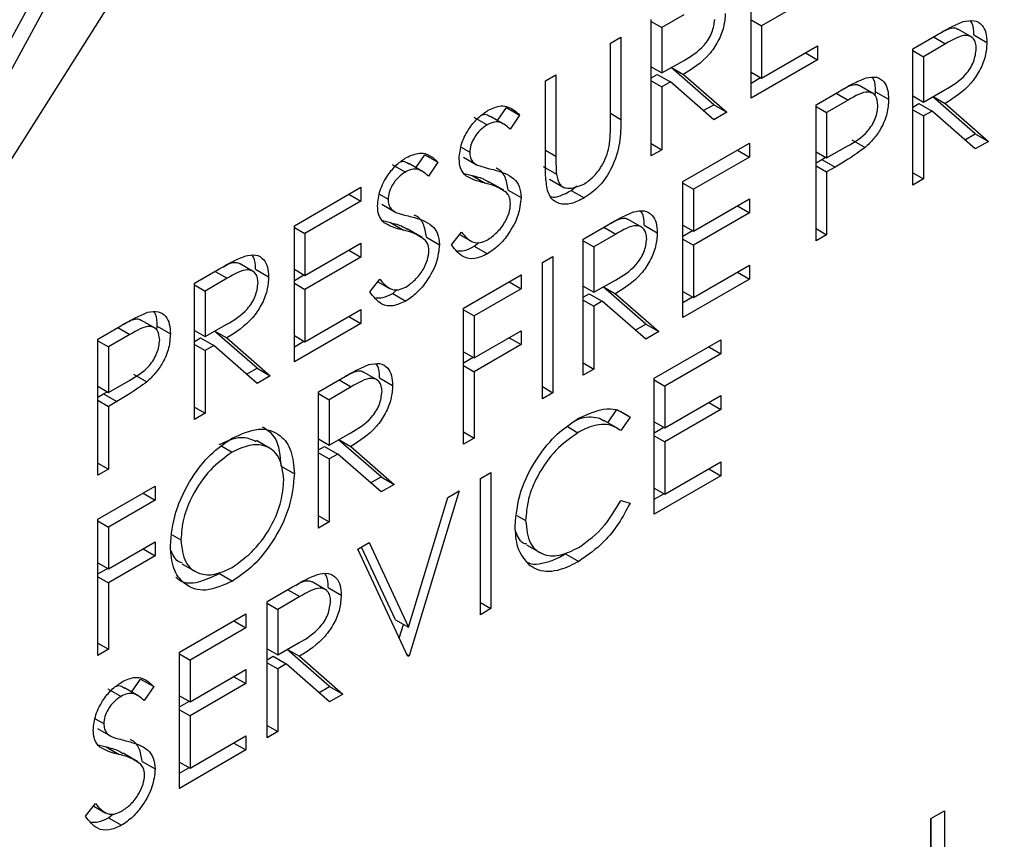
# Model space of a CAD drawing. Units: millimetres. Extents: x 0 to 40874, y 0 to 15182.
# Drawn here: x 610 to 621, y 2013 to 2022 of the extents above; entities that cross this region are included whole.
import ezdxf

# ---------------------------------------------------------------- set-up
doc = ezdxf.new("R2010")
doc.units = ezdxf.units.MM
doc.header["$LTSCALE"] = 8

msp = doc.modelspace()

# ---------------------------------------------------------------- linework, layer by layer
at = {"color": 7, "linetype": 'Continuous'}
for p, q in [((620.079, 2040.189), (606.112, 2014.504)), ((620.22, 2040.108), (606.253, 2014.423)), ((606.253, 2014.423), (621.85, 2039.12)), ((618.036, 2021.103), (618.036, 2022.572)), ((618.754, 2022.233), (618.15, 2021.885)), ((617.312, 2022.004), (617.073, 2021.866)), ((616.959, 2020.481), (616.959, 2021.951)), ((616.959, 2021.932), (617.073, 2021.866)), ((618.036, 2021.95), (618.15, 2021.885)), ((617.073, 2021.866), (617.073, 2021.376)), ((618.15, 2021.885), (618.15, 2021.319)), ((620.426, 2021.757), (620.267, 2021.849)), ((616.518, 2021.696), (616.632, 2021.762)), ((616.518, 2020.816), (616.518, 2021.696)), ((616.632, 2021.762), (616.632, 2020.875)), ((619.782, 2021.636), (620.036, 2021.783)), ((620.135, 2021.689), (619.896, 2021.551)), ((620.004, 2021.765), (620.135, 2021.689)), ((620.44, 2021.786), (620.581, 2021.705)), ((618.15, 2021.319), (618.754, 2021.668)), ((618.623, 2021.592), (618.754, 2021.517)), ((618.754, 2021.668), (618.754, 2021.517)), ((619.782, 2020.166), (619.782, 2021.636)), ((619.782, 2021.617), (619.896, 2021.551)), ((617.073, 2021.376), (617.306, 2021.508)), ((618.754, 2021.517), (618.036, 2021.103)), ((619.896, 2021.551), (619.896, 2021.061)), ((616.959, 2021.442), (617.073, 2021.376)), ((617.633, 2021.033), (617.175, 2021.434)), ((617.177, 2021.435), (617.307, 2021.36)), ((618.036, 2021.385), (618.15, 2021.319)), ((615.817, 2021.291), (615.931, 2021.357)), ((615.817, 2020.404), (615.817, 2021.291)), ((615.931, 2021.357), (615.931, 2020.477)), ((616.959, 2021.322), (617.024, 2021.36)), ((616.959, 2021.291), (617.073, 2021.225)), ((617.024, 2021.36), (617.166, 2021.279)), ((617.166, 2021.279), (617.073, 2021.225)), ((617.633, 2020.87), (617.166, 2021.279)), ((617.307, 2021.36), (617.775, 2020.952)), ((618.036, 2021.266), (618.139, 2021.326)), ((617.073, 2021.225), (617.073, 2020.547)), ((618.737, 2021.033), (618.987, 2021.177)), ((618.954, 2021.158), (619.084, 2021.083)), ((619.363, 2021.147), (619.204, 2021.239)), ((619.375, 2021.13), (619.379, 2021.173)), ((619.379, 2021.173), (619.521, 2021.091)), ((619.896, 2021.061), (620.129, 2021.194)), ((619.084, 2021.083), (618.852, 2020.949)), ((619.782, 2021.127), (619.896, 2021.061)), ((619.782, 2021.008), (619.847, 2021.046)), ((619.847, 2021.046), (619.989, 2020.964)), ((620.456, 2020.719), (619.998, 2021.119)), ((620, 2021.121), (620.13, 2021.046)), ((620.13, 2021.046), (620.598, 2020.637)), ((615.301, 2020.861), (615.398, 2021.002)), ((615.398, 2021.002), (615.539, 2020.92)), ((616.518, 2020.94), (616.632, 2020.875)), ((617.521, 2020.969), (617.633, 2021.033)), ((617.633, 2021.033), (617.775, 2020.952)), ((617.775, 2020.952), (617.633, 2020.87)), ((618.737, 2019.564), (618.737, 2021.033)), ((618.737, 2021.014), (618.852, 2020.949)), ((618.852, 2020.949), (618.852, 2020.459)), ((619.782, 2020.977), (619.896, 2020.911)), ((619.989, 2020.964), (619.896, 2020.911)), ((620.456, 2020.556), (619.989, 2020.964)), ((615.046, 2020.897), (615.187, 2020.815)), ((615.365, 2020.824), (615.224, 2020.906)), ((615.539, 2020.92), (615.436, 2020.77)), ((619.896, 2020.911), (619.896, 2020.232)), ((619.125, 2020.653), (619.267, 2020.572)), ((620.344, 2020.654), (620.456, 2020.719)), ((620.456, 2020.719), (620.598, 2020.637)), ((620.598, 2020.637), (620.456, 2020.556)), ((614.908, 2020.574), (615.001, 2020.521)), ((615.817, 2020.542), (615.931, 2020.477)), ((616.959, 2020.613), (617.073, 2020.547)), ((617.073, 2020.547), (616.959, 2020.481)), ((617.301, 2020.204), (618.019, 2020.619)), ((617.889, 2020.543), (618.019, 2020.468)), ((618.019, 2020.619), (618.019, 2020.468)), ((618.737, 2020.525), (618.852, 2020.459)), ((618.852, 2020.459), (619.074, 2020.584)), ((614.42, 2020.352), (614.517, 2020.493)), ((614.517, 2020.493), (614.658, 2020.411)), ((614.658, 2020.411), (614.555, 2020.261)), ((614.933, 2020.467), (615.074, 2020.385)), ((618.019, 2020.468), (617.416, 2020.12)), ((618.737, 2020.405), (618.801, 2020.442)), ((618.801, 2020.442), (618.84, 2020.465)), ((618.801, 2020.442), (618.943, 2020.36)), ((614.165, 2020.388), (614.306, 2020.306)), ((614.484, 2020.315), (614.343, 2020.397)), ((615.794, 2020.366), (615.936, 2020.284)), ((618.737, 2020.374), (618.852, 2020.308)), ((618.943, 2020.36), (618.852, 2020.308)), ((618.852, 2020.308), (618.852, 2019.629)), ((614.941, 2020.292), (615.025, 2020.268)), ((615.025, 2020.268), (615.166, 2020.187)), ((615.367, 2020.109), (615.208, 2020.201)), ((615.863, 2020.228), (616.022, 2020.136)), ((617.301, 2018.735), (617.301, 2020.204)), ((619.782, 2020.298), (619.896, 2020.232)), ((619.896, 2020.232), (619.782, 2020.166)), ((613.108, 2019.727), (613.826, 2020.142)), ((613.826, 2020.142), (613.826, 2019.991)), ((615.414, 2020.112), (615.555, 2020.031)), ((616.096, 2020.108), (616.157, 2020.156)), ((616.096, 2020.108), (616.237, 2020.026)), ((617.301, 2020.185), (617.416, 2020.12)), ((617.416, 2020.12), (617.416, 2019.667)), ((613.826, 2019.991), (613.222, 2019.643)), ((613.695, 2020.067), (613.826, 2019.991)), ((614.027, 2020.066), (614.119, 2020.012)), ((617.416, 2019.667), (618.019, 2020.016)), ((618.019, 2020.016), (618.019, 2019.865)), ((614.052, 2019.958), (614.193, 2019.877)), ((617.889, 2019.94), (618.019, 2019.865)), ((614.059, 2019.783), (614.144, 2019.76)), ((616.868, 2019.703), (616.709, 2019.795)), ((618.019, 2019.865), (617.416, 2019.517)), ((613.108, 2018.258), (613.108, 2019.727)), ((613.108, 2019.709), (613.222, 2019.643)), ((614.144, 2019.76), (614.285, 2019.678)), ((614.486, 2019.6), (614.327, 2019.692)), ((616.224, 2019.583), (616.479, 2019.73)), ((616.447, 2019.711), (616.577, 2019.636)), ((616.883, 2019.733), (617.024, 2019.651)), ((617.301, 2019.733), (617.416, 2019.667)), ((617.301, 2019.614), (617.405, 2019.674)), ((618.737, 2019.695), (618.852, 2019.629)), ((613.222, 2019.643), (613.222, 2019.19)), ((614.533, 2019.604), (614.674, 2019.522)), ((614.805, 2019.521), (614.912, 2019.658)), ((614.891, 2019.631), (615.023, 2019.555)), ((616.224, 2018.113), (616.224, 2019.583)), ((616.224, 2019.564), (616.339, 2019.498)), ((616.577, 2019.636), (616.339, 2019.498)), ((617.301, 2019.583), (617.416, 2019.517)), ((618.852, 2019.629), (618.737, 2019.564)), ((613.222, 2019.19), (613.826, 2019.539)), ((613.695, 2019.464), (613.826, 2019.388)), ((613.826, 2019.539), (613.826, 2019.388)), ((615.05, 2019.505), (615.1, 2019.545)), ((615.05, 2019.505), (615.192, 2019.423)), ((616.339, 2019.498), (616.339, 2019.008)), ((617.416, 2019.517), (617.416, 2018.951)), ((613.826, 2019.388), (613.222, 2019.04)), ((615.784, 2019.328), (615.898, 2019.394)), ((615.898, 2019.394), (615.898, 2017.924)), ((612.031, 2019.106), (612.285, 2019.253)), ((612.675, 2019.226), (612.516, 2019.318)), ((612.689, 2019.256), (612.83, 2019.174)), ((613.108, 2019.256), (613.222, 2019.19)), ((615.784, 2017.859), (615.784, 2019.328)), ((617.416, 2018.951), (618.019, 2019.3)), ((618.019, 2019.3), (618.019, 2019.149)), ((612.384, 2019.159), (612.145, 2019.021)), ((612.253, 2019.234), (612.384, 2019.159)), ((613.108, 2019.137), (613.211, 2019.197)), ((613.924, 2019.012), (614.031, 2019.149)), ((614.935, 2018.838), (615.555, 2019.196)), ((615.555, 2019.196), (615.555, 2019.046)), ((616.339, 2019.008), (616.572, 2019.14)), ((618.019, 2019.149), (617.301, 2018.735)), ((617.889, 2019.224), (618.019, 2019.149)), ((612.031, 2017.636), (612.031, 2019.106)), ((612.031, 2019.087), (612.145, 2019.021)), ((613.108, 2019.106), (613.222, 2019.04)), ((613.222, 2019.04), (613.222, 2018.474)), ((614.01, 2019.122), (614.142, 2019.046)), ((614.169, 2018.996), (614.219, 2019.037)), ((615.555, 2019.046), (615.05, 2018.754)), ((615.425, 2019.121), (615.555, 2019.046)), ((616.224, 2019.074), (616.339, 2019.008)), ((616.899, 2018.665), (616.441, 2019.066)), ((616.443, 2019.067), (616.573, 2018.992)), ((612.145, 2019.021), (612.145, 2018.531)), ((614.169, 2018.996), (614.311, 2018.914)), ((616.224, 2018.954), (616.29, 2018.992)), ((616.224, 2018.923), (616.339, 2018.857)), ((616.29, 2018.992), (616.431, 2018.911)), ((616.573, 2018.992), (617.04, 2018.584)), ((617.301, 2019.017), (617.416, 2018.951)), ((617.301, 2018.898), (617.405, 2018.958)), ((613.222, 2018.474), (613.826, 2018.823)), ((613.826, 2018.823), (613.826, 2018.672)), ((614.935, 2017.369), (614.935, 2018.838)), ((614.935, 2018.82), (615.05, 2018.754)), ((616.431, 2018.911), (616.339, 2018.857)), ((616.339, 2018.857), (616.339, 2018.179)), ((616.899, 2018.502), (616.431, 2018.911)), ((611.612, 2018.616), (611.453, 2018.708)), ((613.695, 2018.748), (613.826, 2018.672)), ((615.05, 2018.754), (615.05, 2018.301)), ((610.986, 2018.503), (611.236, 2018.647)), ((611.203, 2018.628), (611.333, 2018.552)), ((611.624, 2018.6), (611.628, 2018.642)), ((611.628, 2018.642), (611.77, 2018.561)), ((612.145, 2018.531), (612.378, 2018.663)), ((613.826, 2018.672), (613.108, 2018.258)), ((616.787, 2018.601), (616.899, 2018.665)), ((616.899, 2018.665), (617.04, 2018.584)), ((610.986, 2017.033), (610.986, 2018.503)), ((611.333, 2018.552), (611.101, 2018.418)), ((612.031, 2018.597), (612.145, 2018.531)), ((612.031, 2018.478), (612.096, 2018.515)), ((612.096, 2018.515), (612.238, 2018.434)), ((612.705, 2018.189), (612.247, 2018.589)), ((612.249, 2018.59), (612.379, 2018.515)), ((612.379, 2018.515), (612.847, 2018.107)), ((613.108, 2018.54), (613.222, 2018.474)), ((615.05, 2018.301), (615.555, 2018.593)), ((615.425, 2018.518), (615.555, 2018.443)), ((615.555, 2018.593), (615.555, 2018.443)), ((617.04, 2018.584), (616.899, 2018.502)), ((616.991, 2018.081), (617.709, 2018.496)), ((617.709, 2018.496), (617.709, 2018.345)), ((610.986, 2018.484), (611.101, 2018.418)), ((611.101, 2018.418), (611.101, 2017.928)), ((612.031, 2018.446), (612.145, 2018.38)), ((612.238, 2018.434), (612.145, 2018.38)), ((612.705, 2018.025), (612.238, 2018.434)), ((613.108, 2018.421), (613.211, 2018.481)), ((615.555, 2018.443), (615.05, 2018.151)), ((617.579, 2018.42), (617.709, 2018.345)), ((612.145, 2018.38), (612.145, 2017.702)), ((614.935, 2018.367), (615.05, 2018.301)), ((614.935, 2018.248), (615.039, 2018.308)), ((617.709, 2018.345), (617.106, 2017.996)), ((612.593, 2018.124), (612.705, 2018.189)), ((612.705, 2018.189), (612.847, 2018.107)), ((614.935, 2018.217), (615.05, 2018.151)), ((616.224, 2018.245), (616.339, 2018.179)), ((616.339, 2018.179), (616.224, 2018.113)), ((611.374, 2018.123), (611.516, 2018.041)), ((612.847, 2018.107), (612.705, 2018.025)), ((613.369, 2017.934), (613.624, 2018.081)), ((614.013, 2018.055), (613.854, 2018.146)), ((614.027, 2018.084), (614.168, 2018.003)), ((615.05, 2018.151), (615.05, 2017.435)), ((616.991, 2016.612), (616.991, 2018.081)), ((610.986, 2017.994), (611.101, 2017.928)), ((611.101, 2017.928), (611.323, 2018.054)), ((613.722, 2017.987), (613.483, 2017.849)), ((613.591, 2018.062), (613.722, 2017.987)), ((615.784, 2017.99), (615.898, 2017.924)), ((616.991, 2018.062), (617.106, 2017.996)), ((617.106, 2017.996), (617.106, 2017.544)), ((610.986, 2017.875), (611.05, 2017.912)), ((611.05, 2017.912), (611.089, 2017.935)), ((611.05, 2017.912), (611.192, 2017.83)), ((613.369, 2016.464), (613.369, 2017.934)), ((613.369, 2017.915), (613.483, 2017.849)), ((615.898, 2017.924), (615.784, 2017.859)), ((617.106, 2017.544), (617.709, 2017.893)), ((617.709, 2017.893), (617.709, 2017.742)), ((610.986, 2017.843), (611.101, 2017.777)), ((611.192, 2017.83), (611.101, 2017.777)), ((611.101, 2017.777), (611.101, 2017.099)), ((612.031, 2017.768), (612.145, 2017.702)), ((613.483, 2017.849), (613.483, 2017.359)), ((617.579, 2017.817), (617.709, 2017.742)), ((612.145, 2017.702), (612.031, 2017.636)), ((616.492, 2017.6), (616.589, 2017.743)), ((616.589, 2017.743), (616.73, 2017.661)), ((616.73, 2017.661), (616.63, 2017.515)), ((617.709, 2017.742), (617.106, 2017.393)), ((616.055, 2017.558), (616.168, 2017.493)), ((616.607, 2017.534), (616.448, 2017.626)), ((616.991, 2017.61), (617.106, 2017.544)), ((616.991, 2017.491), (617.095, 2017.551)), ((613.483, 2017.359), (613.716, 2017.492)), ((614.935, 2017.501), (615.05, 2017.435)), ((615.05, 2017.435), (614.935, 2017.369)), ((616.991, 2017.459), (617.106, 2017.393)), ((612.324, 2017.347), (612.436, 2017.283)), ((612.859, 2017.315), (612.7, 2017.407)), ((613.369, 2017.425), (613.483, 2017.359)), ((613.369, 2017.306), (613.434, 2017.344)), ((613.434, 2017.344), (613.576, 2017.262)), ((614.043, 2017.017), (613.585, 2017.417)), ((613.587, 2017.419), (613.717, 2017.344)), ((613.717, 2017.344), (614.185, 2016.935)), ((617.106, 2017.393), (617.106, 2016.828)), ((613.369, 2017.275), (613.483, 2017.209)), ((613.576, 2017.262), (613.483, 2017.209)), ((614.043, 2016.854), (613.576, 2017.262)), ((610.986, 2017.165), (611.101, 2017.099)), ((612.966, 2017.131), (613.108, 2017.049)), ((613.483, 2017.209), (613.483, 2016.53)), ((617.106, 2016.828), (617.709, 2017.177)), ((617.709, 2017.177), (617.709, 2017.026)), ((611.101, 2017.099), (610.986, 2017.033)), ((613.931, 2016.952), (614.043, 2017.017)), ((614.043, 2017.017), (614.185, 2016.935)), ((615.115, 2016.998), (615.229, 2017.064)), ((615.229, 2017.064), (615.229, 2015.594)), ((617.709, 2017.026), (616.991, 2016.612)), ((617.579, 2017.101), (617.709, 2017.026)), ((610.986, 2016.559), (611.607, 2016.917)), ((611.607, 2016.917), (611.607, 2016.766)), ((614.185, 2016.935), (614.043, 2016.854)), ((615.115, 2015.528), (615.115, 2016.998)), ((611.476, 2016.841), (611.607, 2016.766)), ((614.34, 2015.392), (614.764, 2016.795)), ((614.886, 2016.866), (614.348, 2015.085)), ((614.764, 2016.795), (614.886, 2016.866)), ((616.991, 2016.894), (617.106, 2016.828)), ((616.991, 2016.775), (617.095, 2016.834)), ((611.607, 2016.766), (611.101, 2016.474)), ((616.63, 2016.761), (616.73, 2016.731)), ((613.369, 2016.596), (613.483, 2016.53)), ((615.509, 2016.599), (615.604, 2016.544)), ((610.986, 2015.089), (610.986, 2016.559)), ((610.986, 2016.54), (611.101, 2016.474)), ((613.483, 2016.53), (613.369, 2016.464)), ((611.101, 2016.474), (611.101, 2016.022)), ((611.79, 2016.39), (611.884, 2016.336)), ((611.101, 2016.022), (611.607, 2016.314)), ((611.607, 2016.314), (611.607, 2016.163)), ((613.793, 2016.235), (613.915, 2016.306)), ((613.915, 2016.306), (614.34, 2015.392)), ((615.613, 2016.283), (615.772, 2016.191)), ((611.607, 2016.163), (611.101, 2015.871)), ((611.476, 2016.238), (611.607, 2016.163)), ((614.332, 2015.076), (613.793, 2016.235)), ((614.198, 2015.474), (613.834, 2016.258)), ((616.035, 2016.185), (616.177, 2016.103)), ((610.986, 2016.088), (611.101, 2016.022)), ((611.894, 2016.079), (612.054, 2015.987)), ((610.986, 2015.968), (611.09, 2016.028)), ((612.299, 2015.973), (612.441, 2015.891)), ((610.986, 2015.937), (611.101, 2015.871)), ((611.101, 2015.871), (611.101, 2015.155)), ((613.458, 2015.79), (613.299, 2015.882)), ((612.814, 2015.67), (613.069, 2015.817)), ((613.036, 2015.798), (613.167, 2015.723)), ((613.472, 2015.82), (613.614, 2015.738)), ((612.814, 2014.2), (612.814, 2015.67)), ((612.814, 2015.651), (612.928, 2015.585)), ((613.167, 2015.723), (612.928, 2015.585)), ((615.115, 2015.66), (615.229, 2015.594)), ((611.868, 2015.123), (612.586, 2015.538)), ((612.586, 2015.538), (612.586, 2015.387)), ((612.928, 2015.585), (612.928, 2015.095)), ((615.229, 2015.594), (615.115, 2015.528)), ((612.455, 2015.462), (612.586, 2015.387)), ((614.198, 2015.474), (614.34, 2015.392)), ((614.239, 2015.275), (614.284, 2015.424)), ((612.586, 2015.387), (611.982, 2015.039)), ((610.986, 2015.221), (611.101, 2015.155)), ((612.928, 2015.095), (613.161, 2015.227)), ((611.101, 2015.155), (610.986, 2015.089)), ((611.868, 2013.654), (611.868, 2015.123)), ((611.868, 2015.105), (611.982, 2015.039)), ((612.814, 2015.161), (612.928, 2015.095)), ((613.489, 2014.753), (613.03, 2015.153)), ((613.033, 2015.154), (613.162, 2015.079)), ((614.32, 2015.102), (614.348, 2015.085)), ((611.982, 2015.039), (611.982, 2014.586)), ((612.814, 2015.042), (612.88, 2015.079)), ((612.814, 2015.01), (612.928, 2014.944)), ((612.88, 2015.079), (613.021, 2014.998)), ((613.021, 2014.998), (612.928, 2014.944)), ((613.489, 2014.589), (613.021, 2014.998)), ((613.162, 2015.079), (613.63, 2014.671)), ((614.348, 2015.085), (614.332, 2015.076)), ((611.982, 2014.586), (612.586, 2014.935)), ((612.586, 2014.935), (612.586, 2014.784)), ((612.928, 2014.944), (612.928, 2014.266)), ((611.352, 2014.693), (611.449, 2014.834)), ((611.449, 2014.834), (611.59, 2014.752)), ((612.586, 2014.784), (611.982, 2014.436)), ((612.455, 2014.859), (612.586, 2014.784)), ((611.097, 2014.729), (611.238, 2014.647)), ((611.416, 2014.656), (611.275, 2014.738)), ((611.59, 2014.752), (611.487, 2014.602)), ((613.376, 2014.688), (613.489, 2014.753)), ((613.489, 2014.753), (613.63, 2014.671)), ((613.63, 2014.671), (613.489, 2014.589)), ((611.868, 2014.652), (611.982, 2014.586)), ((611.868, 2014.533), (611.971, 2014.593)), ((611.868, 2014.502), (611.982, 2014.436)), ((610.959, 2014.406), (611.052, 2014.353)), ((611.982, 2014.436), (611.982, 2013.87)), ((610.984, 2014.299), (611.126, 2014.217)), ((612.814, 2014.332), (612.928, 2014.266)), ((612.928, 2014.266), (612.814, 2014.2)), ((611.982, 2013.87), (612.586, 2014.219)), ((612.455, 2014.143), (612.586, 2014.068)), ((612.586, 2014.219), (612.586, 2014.068)), ((610.992, 2014.124), (611.076, 2014.101)), ((611.076, 2014.101), (611.217, 2014.019)), ((611.418, 2013.941), (611.259, 2014.033)), ((612.586, 2014.068), (611.868, 2013.654)), ((611.465, 2013.945), (611.607, 2013.863)), ((611.868, 2013.936), (611.982, 2013.87)), ((611.868, 2013.817), (611.971, 2013.877)), ((610.856, 2013.353), (610.963, 2013.49)), ((610.943, 2013.463), (611.074, 2013.387)), ((619.977, 2013.328), (620.123, 2013.412)), ((620.123, 2013.412), (620.123, 2011.534)), ((611.102, 2013.337), (611.151, 2013.377)), ((611.102, 2013.337), (611.243, 2013.255)), ((619.977, 2011.849), (619.977, 2013.328)), ((619.981, 2011.615), (619.981, 2013.33))]:
    msp.add_line(p, q, dxfattribs=at)
for points, knots in [([(635.365, 2091.785), (635.014, 2091.988), (633.965, 2092.593), (632.054, 2093.3), (629.668, 2093.916), (627.161, 2094.229), (624.554, 2094.255), (621.857, 2093.988), (619.086, 2093.427), (616.26, 2092.574), (613.397, 2091.434), (610.52, 2090.015), (607.649, 2088.328), (604.802, 2086.386), (601.999, 2084.204), (599.256, 2081.798), (596.59, 2079.183), (594.017, 2076.378), (591.552, 2073.4), (589.209, 2070.268), (587.002, 2067.001), (584.945, 2063.621), (583.05, 2060.147), (581.329, 2056.602), (579.792, 2053.006), (578.451, 2049.383), (577.313, 2045.753), (576.387, 2042.138), (575.679, 2038.561), (575.196, 2035.042), (574.943, 2031.602), (574.923, 2028.263), (575.141, 2025.046), (575.598, 2021.972), (576.294, 2019.064), (577.226, 2016.344), (578.39, 2013.835), (579.775, 2011.559), (581.365, 2009.529), (583.156, 2007.782), (584.688, 2006.557), (585.672, 2006.016), (585.942, 2005.867)], [0, 0, 0, 0, 0.01234, 0.036903, 0.061508, 0.08627, 0.111271, 0.136547, 0.162085, 0.187839, 0.213747, 0.23975, 0.265797, 0.291851, 0.317888, 0.343901, 0.369886, 0.395845, 0.421782, 0.4477, 0.473606, 0.499505, 0.525404, 0.551306, 0.577219, 0.603147, 0.629097, 0.655075, 0.681086, 0.707134, 0.733222, 0.759346, 0.7855, 0.811659, 0.837785, 0.863822, 0.889704, 0.915358, 0.940729, 0.965801, 0.990608, 1, 1, 1, 1]), ([(617.758, 2022.019), (617.755, 2021.971), (617.748, 2021.874), (617.685, 2021.714), (617.542, 2021.508), (617.404, 2021.421), (617.307, 2021.36)], [0, 0, 0, 0, 0.18712, 0.373979, 0.560911, 1, 1, 1, 1]), ([(617.306, 2021.508), (617.384, 2021.554), (617.482, 2021.611), (617.579, 2021.738), (617.629, 2021.835), (617.638, 2021.906), (617.644, 2021.954)], [0, 0, 0, 0, 0.499827, 0.625498, 0.751208, 1, 1, 1, 1]), ([(620.036, 2021.783), (620.091, 2021.815), (620.187, 2021.871), (620.283, 2021.912), (620.325, 2021.93)], [0, 0, 0, 0, 0.56024, 1, 1, 1, 1]), ([(620.325, 2021.93), (620.365, 2021.937), (620.445, 2021.953), (620.529, 2021.902), (620.575, 2021.815), (620.579, 2021.742), (620.581, 2021.705)], [0, 0, 0, 0, 0.2797971, 0.5594998, 0.7796265, 1, 1, 1, 1]), ([(620.44, 2021.786), (620.439, 2021.836), (620.438, 2021.898), (620.409, 2021.93), (620.403, 2021.937)], [0, 0, 0, 0, 0.805686, 1, 1, 1, 1]), ([(620.077, 2021.806), (620.124, 2021.832), (620.189, 2021.869), (620.249, 2021.861), (620.263, 2021.849), (620.266, 2021.847)], [0, 0, 0, 0, 0.672466, 0.945979, 1, 1, 1, 1]), ([(620.581, 2021.705), (620.578, 2021.656), (620.571, 2021.56), (620.508, 2021.4), (620.365, 2021.193), (620.227, 2021.107), (620.13, 2021.046)], [0, 0, 0, 0, 0.18712, 0.373979, 0.560911, 1, 1, 1, 1]), ([(620.467, 2021.639), (620.466, 2021.66), (620.463, 2021.701), (620.438, 2021.745), (620.402, 2021.774), (620.307, 2021.792), (620.211, 2021.735), (620.135, 2021.689)], [0, 0, 0, 0, 0.125307, 0.250617, 0.375954, 0.501281, 1, 1, 1, 1]), ([(620.129, 2021.194), (620.207, 2021.239), (620.305, 2021.296), (620.402, 2021.424), (620.452, 2021.52), (620.461, 2021.592), (620.467, 2021.639)], [0, 0, 0, 0, 0.499827, 0.625498, 0.751208, 1, 1, 1, 1]), ([(618.987, 2021.177), (619.041, 2021.209), (619.139, 2021.265), (619.235, 2021.305), (619.277, 2021.323)], [0, 0, 0, 0, 0.560314, 1, 1, 1, 1]), ([(619.277, 2021.323), (619.316, 2021.329), (619.393, 2021.341), (619.473, 2021.288), (619.515, 2021.199), (619.519, 2021.127), (619.521, 2021.091)], [0, 0, 0, 0, 0.279705, 0.559381, 0.779509, 1, 1, 1, 1]), ([(619.379, 2021.173), (619.379, 2021.221), (619.378, 2021.284), (619.349, 2021.318), (619.343, 2021.326)], [0, 0, 0, 0, 0.775834, 1, 1, 1, 1]), ([(619.02, 2021.196), (619.068, 2021.222), (619.134, 2021.259), (619.191, 2021.249), (619.203, 2021.239), (619.204, 2021.238)], [0, 0, 0, 0, 0.70736, 0.985283, 1, 1, 1, 1]), ([(619.406, 2021.025), (619.401, 2021.064), (619.392, 2021.122), (619.345, 2021.161), (619.255, 2021.184), (619.16, 2021.128), (619.084, 2021.083)], [0, 0, 0, 0, 0.248969, 0.374729, 0.500383, 1, 1, 1, 1]), ([(619.521, 2021.091), (619.518, 2021.041), (619.512, 2020.941), (619.448, 2020.786), (619.361, 2020.66), (619.298, 2020.601), (619.267, 2020.572)], [0, 0, 0, 0, 0.280099, 0.559324, 0.779458, 1, 1, 1, 1]), ([(614.886, 2020.449), (614.892, 2020.504), (614.903, 2020.615), (614.99, 2020.778), (615.094, 2020.901), (615.165, 2020.949), (615.2, 2020.973)], [0, 0, 0, 0, 0.279553, 0.558798, 0.779378, 1, 1, 1, 1]), ([(615.2, 2020.973), (615.248, 2020.994), (615.326, 2021.029), (615.419, 2021.012), (615.484, 2020.973), (615.521, 2020.938), (615.539, 2020.92)], [0, 0, 0, 0, 0.338729, 0.558835, 0.779344, 1, 1, 1, 1]), ([(619.074, 2020.584), (619.152, 2020.628), (619.249, 2020.684), (619.343, 2020.812), (619.392, 2020.908), (619.401, 2020.978), (619.406, 2021.025)], [0, 0, 0, 0, 0.499721, 0.62535, 0.751083, 1, 1, 1, 1]), ([(615.136, 2020.925), (615.14, 2020.926), (615.166, 2020.935), (615.195, 2020.922), (615.217, 2020.909), (615.223, 2020.905)], [0, 0, 0, 0, 0.109603, 0.740941, 1, 1, 1, 1]), ([(615.436, 2020.77), (615.414, 2020.789), (615.378, 2020.82), (615.318, 2020.848), (615.256, 2020.848), (615.21, 2020.826), (615.187, 2020.815)], [0, 0, 0, 0, 0.340409, 0.560482, 0.78018, 1, 1, 1, 1]), ([(616.632, 2020.875), (616.631, 2020.792), (616.629, 2020.628), (616.552, 2020.367), (616.404, 2020.144), (616.293, 2020.066), (616.237, 2020.026)], [0, 0, 0, 0, 0.281655, 0.560111, 0.78008, 1, 1, 1, 1]), ([(615.187, 2020.815), (615.161, 2020.798), (615.11, 2020.763), (615.048, 2020.682), (615.007, 2020.595), (615.003, 2020.546), (615.001, 2020.521)], [0, 0, 0, 0, 0.280274, 0.559931, 0.77992, 1, 1, 1, 1]), ([(616.505, 2020.58), (616.51, 2020.625), (616.519, 2020.706), (616.518, 2020.782), (616.518, 2020.816)], [0, 0, 0, 0, 0.559624, 1, 1, 1, 1]), ([(615.001, 2020.521), (615.002, 2020.501), (615.005, 2020.462), (615.033, 2020.41), (615.065, 2020.391), (615.085, 2020.38)], [0, 0, 0, 0, 0.279946, 0.559774, 1, 1, 1, 1]), ([(616.231, 2020.174), (616.266, 2020.198), (616.336, 2020.247), (616.421, 2020.359), (616.479, 2020.474), (616.496, 2020.545), (616.505, 2020.58)], [0, 0, 0, 0, 0.279787, 0.559377, 0.779569, 1, 1, 1, 1]), ([(619.267, 2020.572), (619.206, 2020.528), (619.099, 2020.45), (618.99, 2020.388), (618.943, 2020.36)], [0, 0, 0, 0, 0.559694, 1, 1, 1, 1]), ([(614.005, 2019.94), (614.011, 2019.996), (614.022, 2020.106), (614.109, 2020.27), (614.213, 2020.393), (614.283, 2020.44), (614.319, 2020.464)], [0, 0, 0, 0, 0.279553, 0.558798, 0.779378, 1, 1, 1, 1]), ([(614.255, 2020.416), (614.259, 2020.418), (614.285, 2020.427), (614.314, 2020.413), (614.336, 2020.4), (614.342, 2020.396)], [0, 0, 0, 0, 0.109603, 0.740941, 1, 1, 1, 1]), ([(614.319, 2020.464), (614.366, 2020.485), (614.445, 2020.52), (614.538, 2020.503), (614.602, 2020.464), (614.639, 2020.429), (614.658, 2020.411)], [0, 0, 0, 0, 0.338729, 0.558835, 0.779344, 1, 1, 1, 1]), ([(614.958, 2020.266), (614.935, 2020.291), (614.895, 2020.336), (614.889, 2020.415), (614.886, 2020.449)], [0, 0, 0, 0, 0.55984, 1, 1, 1, 1]), ([(615.931, 2020.477), (615.931, 2020.44), (615.93, 2020.375), (615.934, 2020.312), (615.936, 2020.284)], [0, 0, 0, 0, 0.560124, 1, 1, 1, 1]), ([(614.306, 2020.306), (614.28, 2020.289), (614.229, 2020.255), (614.166, 2020.173), (614.126, 2020.086), (614.122, 2020.037), (614.119, 2020.012)], [0, 0, 0, 0, 0.280274, 0.559931, 0.77992, 1, 1, 1, 1]), ([(614.555, 2020.261), (614.533, 2020.28), (614.496, 2020.311), (614.437, 2020.34), (614.374, 2020.34), (614.329, 2020.317), (614.306, 2020.306)], [0, 0, 0, 0, 0.340409, 0.560482, 0.78018, 1, 1, 1, 1]), ([(615.085, 2020.38), (615.116, 2020.37), (615.172, 2020.352), (615.23, 2020.338), (615.256, 2020.332)], [0, 0, 0, 0, 0.559906, 1, 1, 1, 1]), ([(615.256, 2020.332), (615.335, 2020.31), (615.446, 2020.279), (615.541, 2020.157), (615.551, 2020.073), (615.555, 2020.031)], [0, 0, 0, 0, 0.560115, 0.780284, 1, 1, 1, 1]), ([(615.414, 2020.112), (615.406, 2020.164), (615.39, 2020.267), (615.328, 2020.332), (615.287, 2020.347), (615.284, 2020.348)], [0, 0, 0, 0, 0.479928, 0.961723, 1, 1, 1, 1]), ([(615.839, 2020.107), (615.831, 2020.16), (615.817, 2020.254), (615.817, 2020.358), (615.817, 2020.404)], [0, 0, 0, 0, 0.559499, 1, 1, 1, 1]), ([(615.166, 2020.187), (615.125, 2020.197), (615.051, 2020.214), (614.986, 2020.25), (614.958, 2020.266)], [0, 0, 0, 0, 0.560413, 1, 1, 1, 1]), ([(615.025, 2020.268), (615.072, 2020.258), (615.137, 2020.243), (615.191, 2020.207), (615.206, 2020.197)], [0, 0, 0, 0, 0.725164, 1, 1, 1, 1]), ([(615.936, 2020.284), (615.944, 2020.244), (615.96, 2020.163), (616.069, 2020.111), (616.169, 2020.15), (616.231, 2020.174)], [0, 0, 0, 0, 0.281057, 0.560821, 1, 1, 1, 1]), ([(615.396, 2020.085), (615.356, 2020.111), (615.286, 2020.157), (615.203, 2020.178), (615.166, 2020.187)], [0, 0, 0, 0, 0.5594958, 1, 1, 1, 1]), ([(616.237, 2020.026), (616.189, 2020.002), (616.092, 2019.954), (615.97, 2019.957), (615.881, 2020.008), (615.853, 2020.074), (615.839, 2020.107)], [0, 0, 0, 0, 0.280221, 0.559914, 0.779952, 1, 1, 1, 1]), ([(615.874, 2020.042), (615.875, 2020.041), (615.934, 2020.02), (616.015, 2020.064), (616.096, 2020.108)], [0, 0, 0, 0, 0.012818, 1, 1, 1, 1]), ([(614.119, 2020.012), (614.121, 2019.993), (614.124, 2019.953), (614.151, 2019.902), (614.184, 2019.883), (614.203, 2019.871)], [0, 0, 0, 0, 0.279946, 0.559774, 1, 1, 1, 1]), ([(615.555, 2020.031), (615.548, 2019.967), (615.534, 2019.838), (615.432, 2019.651), (615.315, 2019.506), (615.233, 2019.451), (615.192, 2019.423)], [0, 0, 0, 0, 0.279183, 0.559085, 0.779446, 1, 1, 1, 1]), ([(615.441, 2019.967), (615.438, 2019.994), (615.432, 2020.044), (615.407, 2020.072), (615.396, 2020.085)], [0, 0, 0, 0, 0.55899, 1, 1, 1, 1]), ([(614.076, 2019.758), (614.054, 2019.783), (614.014, 2019.828), (614.008, 2019.906), (614.005, 2019.94)], [0, 0, 0, 0, 0.55984, 1, 1, 1, 1]), ([(615.192, 2019.574), (615.226, 2019.598), (615.294, 2019.645), (615.378, 2019.753), (615.431, 2019.868), (615.438, 2019.934), (615.441, 2019.967)], [0, 0, 0, 0, 0.280276, 0.560148, 0.780153, 1, 1, 1, 1]), ([(616.768, 2019.876), (616.807, 2019.884), (616.887, 2019.899), (616.971, 2019.849), (617.018, 2019.762), (617.022, 2019.688), (617.024, 2019.651)], [0, 0, 0, 0, 0.279797, 0.5595, 0.779626, 1, 1, 1, 1]), ([(616.883, 2019.733), (616.882, 2019.782), (616.881, 2019.844), (616.852, 2019.877), (616.846, 2019.883)], [0, 0, 0, 0, 0.805686, 1, 1, 1, 1]), ([(614.203, 2019.871), (614.235, 2019.861), (614.291, 2019.843), (614.349, 2019.829), (614.374, 2019.823)], [0, 0, 0, 0, 0.559906, 1, 1, 1, 1]), ([(614.374, 2019.823), (614.454, 2019.801), (614.565, 2019.77), (614.66, 2019.648), (614.67, 2019.564), (614.674, 2019.522)], [0, 0, 0, 0, 0.560115, 0.780284, 1, 1, 1, 1]), ([(614.533, 2019.604), (614.525, 2019.655), (614.509, 2019.759), (614.446, 2019.823), (614.405, 2019.839), (614.402, 2019.84)], [0, 0, 0, 0, 0.479928, 0.961723, 1, 1, 1, 1]), ([(616.479, 2019.73), (616.533, 2019.761), (616.63, 2019.817), (616.725, 2019.858), (616.768, 2019.876)], [0, 0, 0, 0, 0.5602397, 1, 1, 1, 1]), ([(616.52, 2019.752), (616.566, 2019.778), (616.632, 2019.815), (616.692, 2019.807), (616.706, 2019.795), (616.708, 2019.794)], [0, 0, 0, 0, 0.672466, 0.945979, 1, 1, 1, 1]), ([(614.285, 2019.678), (614.243, 2019.688), (614.169, 2019.706), (614.105, 2019.742), (614.076, 2019.758)], [0, 0, 0, 0, 0.560413, 1, 1, 1, 1]), ([(614.144, 2019.76), (614.191, 2019.749), (614.256, 2019.734), (614.31, 2019.698), (614.325, 2019.688)], [0, 0, 0, 0, 0.725164, 1, 1, 1, 1]), ([(614.514, 2019.576), (614.475, 2019.602), (614.405, 2019.648), (614.322, 2019.669), (614.285, 2019.678)], [0, 0, 0, 0, 0.559496, 1, 1, 1, 1]), ([(616.91, 2019.586), (616.908, 2019.606), (616.906, 2019.648), (616.88, 2019.692), (616.845, 2019.721), (616.75, 2019.738), (616.654, 2019.681), (616.577, 2019.636)], [0, 0, 0, 0, 0.125307, 0.250617, 0.375954, 0.501281, 1, 1, 1, 1]), ([(614.56, 2019.458), (614.557, 2019.486), (614.551, 2019.535), (614.526, 2019.564), (614.514, 2019.576)], [0, 0, 0, 0, 0.55899, 1, 1, 1, 1]), ([(614.912, 2019.658), (614.95, 2019.612), (615.003, 2019.549), (615.111, 2019.537), (615.165, 2019.562), (615.192, 2019.574)], [0, 0, 0, 0, 0.559321, 0.779782, 1, 1, 1, 1]), ([(616.572, 2019.14), (616.65, 2019.186), (616.748, 2019.243), (616.844, 2019.37), (616.895, 2019.467), (616.904, 2019.538), (616.91, 2019.586)], [0, 0, 0, 0, 0.499827, 0.625498, 0.751208, 1, 1, 1, 1]), ([(617.024, 2019.651), (617.021, 2019.603), (617.014, 2019.506), (616.951, 2019.346), (616.808, 2019.14), (616.67, 2019.053), (616.573, 2018.992)], [0, 0, 0, 0, 0.18712, 0.373979, 0.560911, 1, 1, 1, 1]), ([(614.674, 2019.522), (614.667, 2019.458), (614.653, 2019.329), (614.551, 2019.142), (614.434, 2018.997), (614.352, 2018.942), (614.311, 2018.914)], [0, 0, 0, 0, 0.2791829, 0.5590851, 0.779446, 1, 1, 1, 1]), ([(614.311, 2019.065), (614.345, 2019.089), (614.413, 2019.136), (614.497, 2019.244), (614.55, 2019.359), (614.557, 2019.425), (614.56, 2019.458)], [0, 0, 0, 0, 0.280276, 0.560148, 0.780153, 1, 1, 1, 1]), ([(615.192, 2019.423), (615.145, 2019.401), (615.051, 2019.358), (614.906, 2019.385), (614.843, 2019.469), (614.805, 2019.521)], [0, 0, 0, 0, 0.2798798, 0.5596658, 1, 1, 1, 1]), ([(614.869, 2019.457), (614.892, 2019.456), (614.949, 2019.453), (615.013, 2019.486), (615.05, 2019.505)], [0, 0, 0, 0, 0.41931, 1, 1, 1, 1]), ([(612.285, 2019.253), (612.34, 2019.284), (612.436, 2019.34), (612.532, 2019.381), (612.574, 2019.399)], [0, 0, 0, 0, 0.56024, 1, 1, 1, 1]), ([(612.574, 2019.399), (612.614, 2019.407), (612.694, 2019.423), (612.778, 2019.372), (612.824, 2019.285), (612.828, 2019.211), (612.83, 2019.174)], [0, 0, 0, 0, 0.279797, 0.5595, 0.779626, 1, 1, 1, 1]), ([(612.689, 2019.256), (612.688, 2019.306), (612.687, 2019.367), (612.658, 2019.4), (612.652, 2019.406)], [0, 0, 0, 0, 0.805686, 1, 1, 1, 1]), ([(612.326, 2019.275), (612.373, 2019.301), (612.438, 2019.338), (612.498, 2019.33), (612.512, 2019.319), (612.515, 2019.317)], [0, 0, 0, 0, 0.672466, 0.945979, 1, 1, 1, 1]), ([(612.716, 2019.109), (612.715, 2019.129), (612.712, 2019.171), (612.687, 2019.215), (612.651, 2019.244), (612.556, 2019.261), (612.46, 2019.204), (612.384, 2019.159)], [0, 0, 0, 0, 0.125307, 0.250617, 0.375954, 0.501281, 1, 1, 1, 1]), ([(612.83, 2019.174), (612.827, 2019.126), (612.82, 2019.029), (612.757, 2018.869), (612.614, 2018.663), (612.476, 2018.576), (612.379, 2018.515)], [0, 0, 0, 0, 0.18712, 0.373979, 0.560911, 1, 1, 1, 1]), ([(614.031, 2019.149), (614.069, 2019.104), (614.122, 2019.04), (614.23, 2019.028), (614.284, 2019.053), (614.311, 2019.065)], [0, 0, 0, 0, 0.559321, 0.779782, 1, 1, 1, 1]), ([(612.378, 2018.663), (612.456, 2018.709), (612.554, 2018.766), (612.651, 2018.893), (612.701, 2018.99), (612.71, 2019.061), (612.716, 2019.109)], [0, 0, 0, 0, 0.499827, 0.625498, 0.751208, 1, 1, 1, 1]), ([(614.311, 2018.914), (614.264, 2018.893), (614.169, 2018.849), (614.024, 2018.876), (613.962, 2018.961), (613.924, 2019.012)], [0, 0, 0, 0, 0.2798798, 0.5596658, 1, 1, 1, 1]), ([(613.988, 2018.948), (614.011, 2018.947), (614.068, 2018.944), (614.132, 2018.977), (614.169, 2018.996)], [0, 0, 0, 0, 0.41931, 1, 1, 1, 1]), ([(611.236, 2018.647), (611.29, 2018.679), (611.388, 2018.735), (611.484, 2018.775), (611.526, 2018.792)], [0, 0, 0, 0, 0.560314, 1, 1, 1, 1]), ([(611.269, 2018.665), (611.317, 2018.692), (611.383, 2018.729), (611.44, 2018.719), (611.452, 2018.708), (611.453, 2018.708)], [0, 0, 0, 0, 0.70736, 0.985283, 1, 1, 1, 1]), ([(611.526, 2018.792), (611.565, 2018.798), (611.642, 2018.811), (611.722, 2018.758), (611.764, 2018.669), (611.768, 2018.597), (611.77, 2018.561)], [0, 0, 0, 0, 0.279705, 0.559381, 0.779509, 1, 1, 1, 1]), ([(611.628, 2018.642), (611.628, 2018.691), (611.627, 2018.753), (611.598, 2018.788), (611.592, 2018.796)], [0, 0, 0, 0, 0.775834, 1, 1, 1, 1]), ([(611.655, 2018.494), (611.65, 2018.533), (611.641, 2018.592), (611.594, 2018.631), (611.504, 2018.653), (611.409, 2018.597), (611.333, 2018.552)], [0, 0, 0, 0, 0.248969, 0.374729, 0.500383, 1, 1, 1, 1]), ([(611.77, 2018.561), (611.767, 2018.511), (611.761, 2018.41), (611.697, 2018.256), (611.61, 2018.129), (611.547, 2018.071), (611.516, 2018.041)], [0, 0, 0, 0, 0.280099, 0.559324, 0.779458, 1, 1, 1, 1]), ([(611.323, 2018.054), (611.401, 2018.098), (611.498, 2018.154), (611.592, 2018.281), (611.641, 2018.377), (611.65, 2018.448), (611.655, 2018.494)], [0, 0, 0, 0, 0.499721, 0.62535, 0.751083, 1, 1, 1, 1]), ([(613.624, 2018.081), (613.678, 2018.113), (613.774, 2018.169), (613.87, 2018.21), (613.912, 2018.228)], [0, 0, 0, 0, 0.56024, 1, 1, 1, 1]), ([(613.912, 2018.228), (613.952, 2018.235), (614.032, 2018.251), (614.116, 2018.2), (614.162, 2018.113), (614.166, 2018.039), (614.168, 2018.003)], [0, 0, 0, 0, 0.279797, 0.5595, 0.779626, 1, 1, 1, 1]), ([(614.027, 2018.084), (614.026, 2018.134), (614.025, 2018.196), (613.996, 2018.228), (613.99, 2018.235)], [0, 0, 0, 0, 0.805686, 1, 1, 1, 1]), ([(613.664, 2018.104), (613.711, 2018.13), (613.776, 2018.167), (613.836, 2018.159), (613.85, 2018.147), (613.853, 2018.145)], [0, 0, 0, 0, 0.672466, 0.945979, 1, 1, 1, 1]), ([(614.054, 2017.937), (614.053, 2017.958), (614.05, 2017.999), (614.025, 2018.043), (613.989, 2018.072), (613.895, 2018.09), (613.798, 2018.033), (613.722, 2017.987)], [0, 0, 0, 0, 0.125307, 0.250617, 0.375954, 0.501281, 1, 1, 1, 1]), ([(611.516, 2018.041), (611.456, 2017.998), (611.348, 2017.92), (611.239, 2017.857), (611.192, 2017.83)], [0, 0, 0, 0, 0.5596942, 1, 1, 1, 1]), ([(614.168, 2018.003), (614.165, 2017.954), (614.158, 2017.857), (614.095, 2017.698), (613.952, 2017.491), (613.814, 2017.405), (613.717, 2017.344)], [0, 0, 0, 0, 0.18712, 0.373979, 0.560911, 1, 1, 1, 1]), ([(613.716, 2017.492), (613.794, 2017.537), (613.892, 2017.594), (613.989, 2017.722), (614.039, 2017.818), (614.048, 2017.89), (614.054, 2017.937)], [0, 0, 0, 0, 0.499827, 0.625498, 0.751208, 1, 1, 1, 1]), ([(616.175, 2017.648), (616.297, 2017.703), (616.516, 2017.801), (616.665, 2017.704), (616.73, 2017.661)], [0, 0, 0, 0, 0.559517, 1, 1, 1, 1]), ([(615.49, 2016.488), (615.502, 2016.61), (615.525, 2016.854), (615.713, 2017.215), (615.94, 2017.492), (616.097, 2017.596), (616.175, 2017.648)], [0, 0, 0, 0, 0.279512, 0.55908, 0.779374, 1, 1, 1, 1]), ([(616.145, 2017.625), (616.165, 2017.634), (616.223, 2017.661), (616.312, 2017.665), (616.395, 2017.656), (616.433, 2017.63), (616.446, 2017.622)], [0, 0, 0, 0, 0.1707266, 0.5070967, 0.8433204, 1, 1, 1, 1]), ([(612.966, 2017.131), (612.957, 2017.243), (612.941, 2017.441), (612.818, 2017.52), (612.764, 2017.554)], [0, 0, 0, 0, 0.564488, 1, 1, 1, 1]), ([(616.63, 2017.515), (616.589, 2017.541), (616.52, 2017.584), (616.396, 2017.582), (616.284, 2017.554), (616.207, 2017.513), (616.168, 2017.493)], [0, 0, 0, 0, 0.339327, 0.559466, 0.779727, 1, 1, 1, 1]), ([(612.295, 2017.364), (612.376, 2017.401), (612.528, 2017.471), (612.643, 2017.422), (612.697, 2017.399)], [0, 0, 0, 0, 0.537002, 1, 1, 1, 1]), ([(612.431, 2017.43), (612.53, 2017.476), (612.73, 2017.567), (612.953, 2017.487), (613.088, 2017.309), (613.101, 2017.136), (613.108, 2017.049)], [0, 0, 0, 0, 0.279767, 0.559358, 0.779571, 1, 1, 1, 1]), ([(616.168, 2017.493), (616.087, 2017.435), (615.924, 2017.32), (615.735, 2017.051), (615.622, 2016.776), (615.61, 2016.621), (615.604, 2016.544)], [0, 0, 0, 0, 0.279856, 0.559519, 0.779686, 1, 1, 1, 1]), ([(611.77, 2016.27), (611.781, 2016.39), (611.805, 2016.63), (611.979, 2016.989), (612.199, 2017.27), (612.353, 2017.377), (612.431, 2017.43)], [0, 0, 0, 0, 0.279731, 0.5593268, 0.7796805, 1, 1, 1, 1]), ([(612.994, 2016.983), (612.984, 2017.071), (612.964, 2017.246), (612.809, 2017.359), (612.626, 2017.371), (612.499, 2017.312), (612.436, 2017.283)], [0, 0, 0, 0, 0.279468, 0.55887, 0.779516, 1, 1, 1, 1]), ([(612.436, 2017.283), (612.356, 2017.224), (612.195, 2017.107), (612.011, 2016.838), (611.901, 2016.566), (611.89, 2016.413), (611.884, 2016.336)], [0, 0, 0, 0, 0.279627, 0.55935, 0.77963, 1, 1, 1, 1]), ([(613.108, 2017.049), (613.097, 2016.929), (613.074, 2016.688), (612.893, 2016.33), (612.673, 2016.048), (612.518, 2015.943), (612.441, 2015.891)], [0, 0, 0, 0, 0.27963, 0.559343, 0.779597, 1, 1, 1, 1]), ([(612.436, 2016.039), (612.517, 2016.096), (612.679, 2016.211), (612.866, 2016.48), (612.976, 2016.753), (612.988, 2016.907), (612.994, 2016.983)], [0, 0, 0, 0, 0.27983, 0.559389, 0.779654, 1, 1, 1, 1]), ([(616.176, 2016.254), (616.274, 2016.324), (616.45, 2016.451), (616.575, 2016.666), (616.63, 2016.761)], [0, 0, 0, 0, 0.558772, 1, 1, 1, 1]), ([(616.73, 2016.731), (616.691, 2016.657), (616.613, 2016.508), (616.424, 2016.274), (616.27, 2016.168), (616.177, 2016.103)], [0, 0, 0, 0, 0.2804103, 0.5607951, 1, 1, 1, 1]), ([(615.652, 2016.057), (615.599, 2016.116), (615.505, 2016.221), (615.495, 2016.406), (615.49, 2016.488)], [0, 0, 0, 0, 0.559029, 1, 1, 1, 1]), ([(615.604, 2016.544), (615.614, 2016.455), (615.633, 2016.276), (615.793, 2016.163), (615.982, 2016.158), (616.111, 2016.222), (616.176, 2016.254)], [0, 0, 0, 0, 0.279434, 0.558921, 0.779283, 1, 1, 1, 1]), ([(615.616, 2016.29), (615.609, 2016.291), (615.55, 2016.302), (615.523, 2016.365), (615.499, 2016.421)], [0, 0, 0, 0, 0.12194, 1, 1, 1, 1]), ([(612.441, 2015.891), (612.342, 2015.847), (612.145, 2015.758), (611.925, 2015.839), (611.79, 2016.013), (611.777, 2016.184), (611.77, 2016.27)], [0, 0, 0, 0, 0.279663, 0.559354, 0.779636, 1, 1, 1, 1]), ([(611.884, 2016.336), (611.894, 2016.249), (611.913, 2016.075), (612.067, 2015.964), (612.247, 2015.948), (612.373, 2016.009), (612.436, 2016.039)], [0, 0, 0, 0, 0.279416, 0.559077, 0.779478, 1, 1, 1, 1]), ([(611.898, 2016.087), (611.889, 2016.089), (611.83, 2016.102), (611.802, 2016.165), (611.778, 2016.218)], [0, 0, 0, 0, 0.157229, 1, 1, 1, 1]), ([(615.629, 2016.091), (615.64, 2016.086), (615.683, 2016.067), (615.78, 2016.081), (615.905, 2016.115), (615.992, 2016.162), (616.035, 2016.185)], [0, 0, 0, 0, 0.100842, 0.400415, 0.700144, 1, 1, 1, 1]), ([(616.177, 2016.103), (616.11, 2016.069), (615.999, 2016.012), (615.854, 2015.989), (615.742, 2016.001), (615.682, 2016.039), (615.652, 2016.057)], [0, 0, 0, 0, 0.339838, 0.559927, 0.779959, 1, 1, 1, 1]), ([(611.829, 2015.935), (611.843, 2015.922), (611.902, 2015.863), (612.071, 2015.866), (612.223, 2015.937), (612.299, 2015.973)], [0, 0, 0, 0, 0.128863, 0.564214, 1, 1, 1, 1]), ([(613.069, 2015.817), (613.123, 2015.848), (613.219, 2015.904), (613.315, 2015.945), (613.357, 2015.963)], [0, 0, 0, 0, 0.56024, 1, 1, 1, 1]), ([(613.357, 2015.963), (613.397, 2015.971), (613.477, 2015.986), (613.561, 2015.936), (613.607, 2015.849), (613.611, 2015.775), (613.614, 2015.738)], [0, 0, 0, 0, 0.2797971, 0.5594998, 0.7796265, 1, 1, 1, 1]), ([(613.472, 2015.82), (613.471, 2015.87), (613.471, 2015.931), (613.441, 2015.964), (613.436, 2015.97)], [0, 0, 0, 0, 0.805686, 1, 1, 1, 1]), ([(613.109, 2015.839), (613.156, 2015.865), (613.221, 2015.902), (613.282, 2015.894), (613.296, 2015.883), (613.298, 2015.881)], [0, 0, 0, 0, 0.672466, 0.945979, 1, 1, 1, 1]), ([(613.614, 2015.738), (613.61, 2015.69), (613.604, 2015.593), (613.541, 2015.433), (613.397, 2015.227), (613.259, 2015.14), (613.162, 2015.079)], [0, 0, 0, 0, 0.1871202, 0.3739789, 0.5609112, 1, 1, 1, 1]), ([(613.499, 2015.673), (613.498, 2015.693), (613.495, 2015.735), (613.47, 2015.779), (613.434, 2015.808), (613.34, 2015.825), (613.244, 2015.768), (613.167, 2015.723)], [0, 0, 0, 0, 0.125307, 0.250617, 0.375954, 0.501281, 1, 1, 1, 1]), ([(613.161, 2015.227), (613.239, 2015.273), (613.337, 2015.33), (613.434, 2015.457), (613.484, 2015.554), (613.493, 2015.625), (613.499, 2015.673)], [0, 0, 0, 0, 0.499827, 0.625498, 0.751208, 1, 1, 1, 1]), ([(610.937, 2014.281), (610.943, 2014.336), (610.954, 2014.447), (611.041, 2014.611), (611.145, 2014.733), (611.216, 2014.781), (611.251, 2014.805)], [0, 0, 0, 0, 0.279553, 0.558798, 0.779378, 1, 1, 1, 1]), ([(611.251, 2014.805), (611.299, 2014.826), (611.377, 2014.861), (611.47, 2014.844), (611.535, 2014.805), (611.572, 2014.77), (611.59, 2014.752)], [0, 0, 0, 0, 0.338729, 0.558835, 0.779344, 1, 1, 1, 1]), ([(611.187, 2014.757), (611.191, 2014.758), (611.217, 2014.768), (611.246, 2014.754), (611.268, 2014.741), (611.274, 2014.737)], [0, 0, 0, 0, 0.1096028, 0.7409411, 1, 1, 1, 1]), ([(611.487, 2014.602), (611.465, 2014.621), (611.429, 2014.652), (611.369, 2014.681), (611.307, 2014.68), (611.261, 2014.658), (611.238, 2014.647)], [0, 0, 0, 0, 0.340409, 0.560482, 0.78018, 1, 1, 1, 1]), ([(611.238, 2014.647), (611.212, 2014.63), (611.161, 2014.595), (611.099, 2014.514), (611.058, 2014.427), (611.054, 2014.378), (611.052, 2014.353)], [0, 0, 0, 0, 0.280274, 0.559931, 0.77992, 1, 1, 1, 1]), ([(611.052, 2014.353), (611.053, 2014.334), (611.056, 2014.294), (611.084, 2014.243), (611.116, 2014.223), (611.136, 2014.212)], [0, 0, 0, 0, 0.279946, 0.559774, 1, 1, 1, 1]), ([(611.009, 2014.098), (610.986, 2014.124), (610.946, 2014.169), (610.94, 2014.247), (610.937, 2014.281)], [0, 0, 0, 0, 0.5598405, 1, 1, 1, 1]), ([(611.136, 2014.212), (611.167, 2014.202), (611.223, 2014.184), (611.281, 2014.17), (611.307, 2014.164)], [0, 0, 0, 0, 0.559906, 1, 1, 1, 1]), ([(611.307, 2014.164), (611.386, 2014.142), (611.498, 2014.111), (611.592, 2013.989), (611.602, 2013.905), (611.607, 2013.863)], [0, 0, 0, 0, 0.560115, 0.780284, 1, 1, 1, 1]), ([(611.465, 2013.945), (611.457, 2013.996), (611.441, 2014.099), (611.379, 2014.164), (611.338, 2014.179), (611.335, 2014.181)], [0, 0, 0, 0, 0.479928, 0.961723, 1, 1, 1, 1]), ([(611.217, 2014.019), (611.176, 2014.029), (611.102, 2014.046), (611.037, 2014.083), (611.009, 2014.098)], [0, 0, 0, 0, 0.560413, 1, 1, 1, 1]), ([(611.076, 2014.101), (611.123, 2014.09), (611.188, 2014.075), (611.242, 2014.039), (611.257, 2014.029)], [0, 0, 0, 0, 0.725164, 1, 1, 1, 1]), ([(611.447, 2013.917), (611.407, 2013.943), (611.337, 2013.989), (611.254, 2014.01), (611.217, 2014.019)], [0, 0, 0, 0, 0.559496, 1, 1, 1, 1]), ([(611.607, 2013.863), (611.599, 2013.799), (611.585, 2013.67), (611.483, 2013.483), (611.366, 2013.338), (611.284, 2013.283), (611.243, 2013.255)], [0, 0, 0, 0, 0.279183, 0.559085, 0.779446, 1, 1, 1, 1]), ([(611.492, 2013.799), (611.489, 2013.827), (611.484, 2013.876), (611.458, 2013.904), (611.447, 2013.917)], [0, 0, 0, 0, 0.55899, 1, 1, 1, 1]), ([(611.243, 2013.406), (611.277, 2013.43), (611.346, 2013.477), (611.429, 2013.585), (611.482, 2013.7), (611.489, 2013.766), (611.492, 2013.799)], [0, 0, 0, 0, 0.280276, 0.560148, 0.780153, 1, 1, 1, 1]), ([(610.963, 2013.49), (611.001, 2013.444), (611.054, 2013.381), (611.162, 2013.369), (611.216, 2013.394), (611.243, 2013.406)], [0, 0, 0, 0, 0.559321, 0.779782, 1, 1, 1, 1]), ([(611.243, 2013.255), (611.196, 2013.234), (611.102, 2013.19), (610.957, 2013.217), (610.894, 2013.301), (610.856, 2013.353)], [0, 0, 0, 0, 0.27988, 0.559666, 1, 1, 1, 1]), ([(610.92, 2013.289), (610.943, 2013.288), (611, 2013.285), (611.064, 2013.318), (611.102, 2013.337)], [0, 0, 0, 0, 0.41931, 1, 1, 1, 1])]:
    msp.add_open_spline(points, degree=3, knots=knots, dxfattribs=at)

doc.saveas('drawing.dxf')
